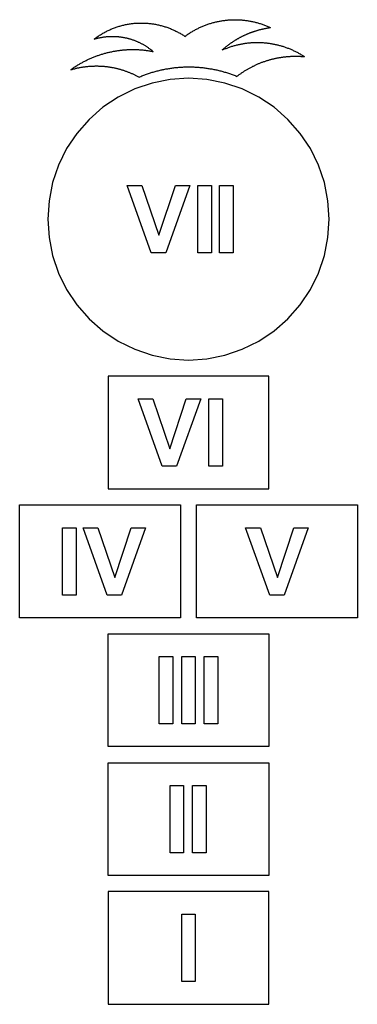
# Model space of a CAD drawing. Extents: x -1420 to 1420, y -2523 to 2523.
# Drawn here: x -1420 to -580, y 77 to 2523 of the extents above; entities that cross this region are included whole.
import ezdxf

# ---------------------------------------------------------------- set-up
doc = ezdxf.new("R2010")
doc.units = 0
doc.layers.get('0').update_dxf_attribs({"linetype": 'CONTINUOUS'})

msp = doc.modelspace()

# ---------------------------------------------------------------- linework, layer by layer
for p, q in [((-925.5, 2518.5), (-923.3, 2518.9)), ((-923.3, 2518.9), (-921.1, 2519.3)), ((-921.1, 2519.3), (-918.9, 2519.7)), ((-918.9, 2519.7), (-916.7, 2520.1)), ((-916.7, 2520.1), (-914.5, 2520.4)), ((-914.5, 2520.4), (-912.3, 2520.7)), ((-912.3, 2520.7), (-910, 2521)), ((-910, 2521), (-907.8, 2521.3)), ((-907.8, 2521.3), (-905.6, 2521.5)), ((-905.6, 2521.5), (-903.3, 2521.8)), ((-903.3, 2521.8), (-901.1, 2522)), ((-901.1, 2522), (-898.9, 2522.1)), ((-898.9, 2522.1), (-896.6, 2522.3)), ((-896.6, 2522.3), (-894.4, 2522.4)), ((-894.4, 2522.4), (-892.2, 2522.5)), ((-892.2, 2522.5), (-889.9, 2522.6)), ((-889.9, 2522.6), (-887.7, 2522.6)), ((-887.7, 2522.6), (-885.4, 2522.6)), ((-885.4, 2522.6), (-883.2, 2522.6)), ((-883.2, 2522.6), (-880.9, 2522.6)), ((-880.9, 2522.6), (-878.7, 2522.6)), ((-878.7, 2522.6), (-876.5, 2522.5)), ((-876.5, 2522.5), (-874.2, 2522.4)), ((-874.2, 2522.4), (-872, 2522.3)), ((-872, 2522.3), (-869.7, 2522.1)), ((-869.7, 2522.1), (-867.5, 2522)), ((-867.5, 2522), (-865.3, 2521.8)), ((-865.3, 2521.8), (-863, 2521.5)), ((-863, 2521.5), (-860.8, 2521.3)), ((-860.8, 2521.3), (-858.6, 2521)), ((-858.6, 2521), (-856.3, 2520.7)), ((-856.3, 2520.7), (-854.1, 2520.4)), ((-854.1, 2520.4), (-851.9, 2520.1)), ((-851.9, 2520.1), (-849.7, 2519.7)), ((-849.7, 2519.7), (-847.5, 2519.3)), ((-847.5, 2519.3), (-845.3, 2518.9)), ((-845.3, 2518.9), (-843.1, 2518.5)), ((-1204.2, 2493.7), (-1202, 2494.8)), ((-1202, 2494.8), (-1199.8, 2495.8)), ((-1199.8, 2495.8), (-1197.6, 2496.8)), ((-1197.6, 2496.8), (-1195.4, 2497.8)), ((-1195.4, 2497.8), (-1193.2, 2498.8)), ((-1193.2, 2498.8), (-1191, 2499.7)), ((-1191, 2499.7), (-1188.7, 2500.7)), ((-1188.7, 2500.7), (-1186.5, 2501.5)), ((-1186.5, 2501.5), (-1184.2, 2502.4)), ((-1184.2, 2502.4), (-1182, 2503.2)), ((-1182, 2503.2), (-1179.7, 2504)), ((-1179.7, 2504), (-1177.4, 2504.8)), ((-1177.4, 2504.8), (-1175.1, 2505.5)), ((-1175.1, 2505.5), (-1172.8, 2506.2)), ((-1172.8, 2506.2), (-1170.5, 2506.9)), ((-1170.5, 2506.9), (-1168.1, 2507.6)), ((-1168.1, 2507.6), (-1165.8, 2508.2)), ((-1165.8, 2508.2), (-1163.5, 2508.8)), ((-1163.5, 2508.8), (-1161.1, 2509.3)), ((-1161.1, 2509.3), (-1158.8, 2509.9)), ((-1158.8, 2509.9), (-1156.4, 2510.4)), ((-1156.4, 2510.4), (-1154, 2510.9)), ((-1154, 2510.9), (-1151.7, 2511.3)), ((-1151.7, 2511.3), (-1149.3, 2511.7)), ((-1149.3, 2511.7), (-1146.9, 2512.1)), ((-1146.9, 2512.1), (-1144.5, 2512.5)), ((-1144.5, 2512.5), (-1142.1, 2512.8)), ((-1142.1, 2512.8), (-1139.7, 2513.1)), ((-1139.7, 2513.1), (-1137.3, 2513.4)), ((-1137.3, 2513.4), (-1134.9, 2513.6)), ((-1134.9, 2513.6), (-1132.5, 2513.8)), ((-1132.5, 2513.8), (-1130.1, 2514)), ((-1130.1, 2514), (-1127.7, 2514.1)), ((-1127.7, 2514.1), (-1125.3, 2514.2)), ((-1125.3, 2514.2), (-1122.9, 2514.3)), ((-1122.9, 2514.3), (-1120.4, 2514.4)), ((-1120.4, 2514.4), (-1118, 2514.4)), ((-1118, 2514.4), (-1115.6, 2514.4)), ((-1115.6, 2514.4), (-1113.2, 2514.4)), ((-1113.2, 2514.4), (-1110.8, 2514.3)), ((-1110.8, 2514.3), (-1109.9, 2514.3)), ((-1109.9, 2514.3), (-1108.4, 2514.2)), ((-1108.4, 2514.2), (-1106, 2514.1)), ((-1106, 2514.1), (-1103.5, 2513.9)), ((-1103.5, 2513.9), (-1101.1, 2513.7)), ((-1101.1, 2513.7), (-1098.7, 2513.5)), ((-1098.7, 2513.5), (-1096.3, 2513.3)), ((-1096.3, 2513.3), (-1093.9, 2513)), ((-1093.9, 2513), (-1091.5, 2512.7)), ((-1091.5, 2512.7), (-1089.1, 2512.4)), ((-1089.1, 2512.4), (-1086.8, 2512)), ((-1086.8, 2512), (-1084.4, 2511.6)), ((-1084.4, 2511.6), (-1082, 2511.2)), ((-1082, 2511.2), (-1079.6, 2510.7)), ((-1079.6, 2510.7), (-1077.3, 2510.2)), ((-1077.3, 2510.2), (-1074.9, 2509.7)), ((-1074.9, 2509.7), (-1072.5, 2509.2)), ((-1072.5, 2509.2), (-1070.2, 2508.6)), ((-1070.2, 2508.6), (-1067.8, 2508)), ((-1067.8, 2508), (-1065.5, 2507.4)), ((-1065.5, 2507.4), (-1063.2, 2506.7)), ((-1063.2, 2506.7), (-1060.9, 2506)), ((-1060.9, 2506), (-1058.6, 2505.3)), ((-1058.6, 2505.3), (-1056.3, 2504.6)), ((-1056.3, 2504.6), (-1054, 2503.8)), ((-1054, 2503.8), (-1051.7, 2503)), ((-1051.7, 2503), (-1049.4, 2502.2)), ((-1049.4, 2502.2), (-1047.2, 2501.3)), ((-1047.2, 2501.3), (-1044.9, 2500.4)), ((-1044.9, 2500.4), (-1042.7, 2499.5)), ((-1042.7, 2499.5), (-1040.5, 2498.5)), ((-1040.5, 2498.5), (-1038.3, 2497.6)), ((-1038.3, 2497.6), (-1036.1, 2496.6)), ((-1036.1, 2496.6), (-1033.9, 2495.5)), ((-1033.9, 2495.5), (-1031.7, 2494.5)), ((-1031.7, 2494.5), (-1029.6, 2493.4)), ((-990.1, 2493.6), (-988.2, 2494.7)), ((-988.2, 2494.7), (-986.2, 2495.9)), ((-986.2, 2495.9), (-984.3, 2496.9)), ((-984.3, 2496.9), (-982.3, 2498)), ((-982.3, 2498), (-980.3, 2499.1)), ((-980.3, 2499.1), (-978.3, 2500.1)), ((-978.3, 2500.1), (-976.3, 2501.1)), ((-976.3, 2501.1), (-974.3, 2502.1)), ((-974.3, 2502.1), (-972.3, 2503)), ((-972.3, 2503), (-970.2, 2504)), ((-970.2, 2504), (-968.2, 2504.9)), ((-968.2, 2504.9), (-966.1, 2505.8)), ((-966.1, 2505.8), (-964.1, 2506.7)), ((-964.1, 2506.7), (-962, 2507.5)), ((-962, 2507.5), (-959.9, 2508.4)), ((-959.9, 2508.4), (-957.8, 2509.2)), ((-957.8, 2509.2), (-955.7, 2509.9)), ((-955.7, 2509.9), (-953.6, 2510.7)), ((-953.6, 2510.7), (-951.5, 2511.4)), ((-951.5, 2511.4), (-949.4, 2512.2)), ((-949.4, 2512.2), (-947.2, 2512.9)), ((-947.2, 2512.9), (-945.1, 2513.5)), ((-945.1, 2513.5), (-942.9, 2514.2)), ((-942.9, 2514.2), (-940.8, 2514.8)), ((-940.8, 2514.8), (-938.6, 2515.4)), ((-938.6, 2515.4), (-936.5, 2516)), ((-936.5, 2516), (-934.3, 2516.5)), ((-934.3, 2516.5), (-932.1, 2517.1)), ((-932.1, 2517.1), (-929.9, 2517.6)), ((-929.9, 2517.6), (-927.7, 2518)), ((-927.7, 2518), (-925.5, 2518.5)), ((-843.1, 2518.5), (-840.9, 2518)), ((-840.9, 2518), (-838.7, 2517.6)), ((-838.7, 2517.6), (-836.5, 2517.1)), ((-836.5, 2517.1), (-834.3, 2516.5)), ((-835.5, 2494.1), (-834.2, 2494.5)), ((-834.3, 2516.5), (-832.2, 2516)), ((-834.2, 2494.5), (-832.9, 2494.9)), ((-832.9, 2494.9), (-831.7, 2495.3)), ((-832.2, 2516), (-830, 2515.4)), ((-831.7, 2495.3), (-830.4, 2495.7)), ((-830.4, 2495.7), (-829.1, 2496.1)), ((-830, 2515.4), (-827.8, 2514.8)), ((-829.1, 2496.1), (-827.8, 2496.4)), ((-827.8, 2514.8), (-825.7, 2514.2)), ((-827.8, 2496.4), (-826.5, 2496.8)), ((-826.5, 2496.8), (-825.2, 2497.2)), ((-825.7, 2514.2), (-823.5, 2513.5)), ((-825.2, 2497.2), (-823.9, 2497.5)), ((-823.9, 2497.5), (-822.6, 2497.9)), ((-823.5, 2513.5), (-821.4, 2512.9)), ((-822.6, 2497.9), (-821.3, 2498.2)), ((-821.4, 2512.9), (-819.2, 2512.2)), ((-821.3, 2498.2), (-820, 2498.5)), ((-820, 2498.5), (-818.7, 2498.8)), ((-819.2, 2512.2), (-817.1, 2511.4)), ((-818.7, 2498.8), (-817.4, 2499.1)), ((-817.4, 2499.1), (-816.1, 2499.5)), ((-817.1, 2511.4), (-815, 2510.7)), ((-816.1, 2499.5), (-814.8, 2499.7)), ((-815, 2510.7), (-812.9, 2509.9)), ((-814.8, 2499.7), (-813.5, 2500)), ((-813.5, 2500), (-812.2, 2500.3)), ((-812.9, 2509.9), (-810.8, 2509.2)), ((-812.2, 2500.3), (-810.9, 2500.6)), ((-810.9, 2500.6), (-809.6, 2500.8)), ((-810.8, 2509.2), (-808.7, 2508.4)), ((-809.6, 2500.8), (-808.2, 2501.1)), ((-808.7, 2508.4), (-806.6, 2507.5)), ((-808.2, 2501.1), (-806.9, 2501.4)), ((-806.9, 2501.4), (-805.6, 2501.6)), ((-806.6, 2507.5), (-804.5, 2506.7)), ((-805.6, 2501.6), (-804.3, 2501.8)), ((-804.5, 2506.7), (-802.5, 2505.8)), ((-804.3, 2501.8), (-803, 2502)), ((-803, 2502), (-801.6, 2502.3)), ((-802.5, 2505.8), (-800.4, 2504.9)), ((-801.6, 2502.3), (-800.3, 2502.5)), ((-800.4, 2504.9), (-798.4, 2504)), ((-800.3, 2502.5), (-799, 2502.7)), ((-799, 2502.7), (-797.7, 2502.9)), ((-798.4, 2504), (-796.3, 2503)), ((-797.7, 2502.9), (-796.3, 2503)), ((-1234.8, 2474.5), (-1232.9, 2475.9)), ((-1234.8, 2474.5), (-1233.3, 2474.9)), ((-1233.3, 2474.9), (-1231.8, 2475.3)), ((-1232.9, 2475.9), (-1230.9, 2477.4)), ((-1231.8, 2475.3), (-1230.3, 2475.8)), ((-1230.9, 2477.4), (-1229, 2478.8)), ((-1230.3, 2475.8), (-1228.8, 2476.2)), ((-1229, 2478.8), (-1227, 2480.1)), ((-1228.8, 2476.2), (-1227.3, 2476.5)), ((-1227.3, 2476.5), (-1225.7, 2476.9)), ((-1227, 2480.1), (-1225, 2481.5)), ((-1225.7, 2476.9), (-1224.2, 2477.3)), ((-1225, 2481.5), (-1223, 2482.8)), ((-1224.2, 2477.3), (-1222.7, 2477.6)), ((-1223, 2482.8), (-1221, 2484.2)), ((-1222.7, 2477.6), (-1221.2, 2477.9)), ((-1221.2, 2477.9), (-1219.6, 2478.3)), ((-1221, 2484.2), (-1218.9, 2485.4)), ((-1219.6, 2478.3), (-1218.1, 2478.6)), ((-1218.9, 2485.4), (-1216.8, 2486.7)), ((-1218.1, 2478.6), (-1216.5, 2478.8)), ((-1216.8, 2486.7), (-1214.8, 2487.9)), ((-1216.5, 2478.8), (-1215, 2479.1)), ((-1215, 2479.1), (-1213.5, 2479.4)), ((-1214.8, 2487.9), (-1212.7, 2489.1)), ((-1213.5, 2479.4), (-1211.9, 2479.6)), ((-1212.7, 2489.1), (-1210.6, 2490.3)), ((-1211.9, 2479.6), (-1210.4, 2479.8)), ((-1210.6, 2490.3), (-1208.4, 2491.5)), ((-1210.4, 2479.8), (-1208.8, 2480)), ((-1208.8, 2480), (-1207.3, 2480.2)), ((-1208.4, 2491.5), (-1206.3, 2492.6)), ((-1207.3, 2480.2), (-1205.7, 2480.4)), ((-1206.3, 2492.6), (-1204.2, 2493.7)), ((-1205.7, 2480.4), (-1204.1, 2480.5)), ((-1204.1, 2480.5), (-1202.6, 2480.7)), ((-1202.6, 2480.7), (-1201, 2480.8)), ((-1201, 2480.8), (-1199.5, 2480.9)), ((-1199.5, 2480.9), (-1197.9, 2481)), ((-1197.9, 2481), (-1196.3, 2481.1)), ((-1196.3, 2481.1), (-1194.8, 2481.1)), ((-1194.8, 2481.1), (-1193.2, 2481.2)), ((-1193.2, 2481.2), (-1191.6, 2481.2)), ((-1191.6, 2481.2), (-1190.1, 2481.2)), ((-1190.1, 2481.2), (-1188.5, 2481.2)), ((-1188.5, 2481.2), (-1186.9, 2481.2)), ((-1186.9, 2481.2), (-1185.4, 2481.2)), ((-1185.4, 2481.2), (-1183.8, 2481.1)), ((-1183.8, 2481.1), (-1182.3, 2481.1)), ((-1182.3, 2481.1), (-1180.7, 2481)), ((-1180.7, 2481), (-1179.1, 2480.9)), ((-1179.1, 2480.9), (-1177.6, 2480.8)), ((-1177.6, 2480.8), (-1176, 2480.6)), ((-1176, 2480.6), (-1174.4, 2480.5)), ((-1174.4, 2480.5), (-1172.9, 2480.3)), ((-1172.9, 2480.3), (-1171.3, 2480.2)), ((-1171.3, 2480.2), (-1169.8, 2480)), ((-1169.8, 2480), (-1168.2, 2479.8)), ((-1168.2, 2479.8), (-1166.7, 2479.6)), ((-1166.7, 2479.6), (-1165.1, 2479.3)), ((-1165.1, 2479.3), (-1163.6, 2479.1)), ((-1163.6, 2479.1), (-1162, 2478.8)), ((-1162, 2478.8), (-1160.5, 2478.5)), ((-1160.5, 2478.5), (-1159, 2478.2)), ((-1159, 2478.2), (-1157.4, 2477.9)), ((-1157.4, 2477.9), (-1155.9, 2477.6)), ((-1155.9, 2477.6), (-1154.4, 2477.2)), ((-1154.4, 2477.2), (-1152.9, 2476.9)), ((-1152.9, 2476.9), (-1151.3, 2476.5)), ((-1151.3, 2476.5), (-1149.8, 2476.1)), ((-1149.8, 2476.1), (-1148.3, 2475.7)), ((-1148.3, 2475.7), (-1146.8, 2475.3)), ((-1146.8, 2475.3), (-1145.3, 2474.8)), ((-1145.3, 2474.8), (-1143.8, 2474.4)), ((-1143.8, 2474.4), (-1142.3, 2473.9)), ((-1142.3, 2473.9), (-1140.8, 2473.4)), ((-1140.8, 2473.4), (-1139.3, 2472.9)), ((-1139.3, 2472.9), (-1137.9, 2472.4)), ((-1137.9, 2472.4), (-1136.4, 2471.9)), ((-1136.4, 2471.9), (-1134.9, 2471.4)), ((-1134.9, 2471.4), (-1133.4, 2470.8)), ((-1133.4, 2470.8), (-1132, 2470.2)), ((-1132, 2470.2), (-1130.5, 2469.7)), ((-1029.6, 2493.4), (-1027.4, 2492.3)), ((-1027.4, 2492.3), (-1025.3, 2491.2)), ((-1025.3, 2491.2), (-1023.2, 2490)), ((-1023.2, 2490), (-1021.1, 2488.8)), ((-1021.1, 2488.8), (-1019, 2487.6)), ((-1019, 2487.6), (-1016.9, 2486.4)), ((-1016.9, 2486.4), (-1014.8, 2485.1)), ((-1014.8, 2485.1), (-1012.8, 2483.8)), ((-1012.8, 2483.8), (-1010.8, 2482.5)), ((-1010.8, 2482.5), (-1008.8, 2481.1)), ((-1008.8, 2481.1), (-1007, 2482.5)), ((-1007, 2482.5), (-1005.1, 2483.8)), ((-1005.1, 2483.8), (-1003.3, 2485.1)), ((-1003.3, 2485.1), (-1001.5, 2486.4)), ((-1001.5, 2486.4), (-999.6, 2487.6)), ((-999.6, 2487.6), (-997.7, 2488.9)), ((-997.7, 2488.9), (-995.9, 2490.1)), ((-995.9, 2490.1), (-994, 2491.3)), ((-994, 2491.3), (-992, 2492.5)), ((-992, 2492.5), (-990.1, 2493.6)), ((-887.4, 2469.4), (-886.3, 2470.1)), ((-886.3, 2470.1), (-885.1, 2470.8)), ((-885.1, 2470.8), (-884, 2471.5)), ((-884, 2471.5), (-882.9, 2472.2)), ((-882.9, 2472.2), (-881.7, 2472.9)), ((-881.7, 2472.9), (-880.6, 2473.6)), ((-880.6, 2473.6), (-879.4, 2474.3)), ((-879.4, 2474.3), (-878.3, 2475)), ((-878.3, 2475), (-877.1, 2475.7)), ((-877.1, 2475.7), (-875.9, 2476.3)), ((-875.9, 2476.3), (-874.8, 2477)), ((-874.8, 2477), (-873.6, 2477.6)), ((-873.6, 2477.6), (-872.4, 2478.3)), ((-872.4, 2478.3), (-871.2, 2478.9)), ((-871.2, 2478.9), (-870, 2479.5)), ((-870, 2479.5), (-868.8, 2480.1)), ((-868.8, 2480.1), (-867.7, 2480.7)), ((-867.7, 2480.7), (-866.5, 2481.4)), ((-866.5, 2481.4), (-865.3, 2482)), ((-865.3, 2482), (-864.1, 2482.5)), ((-864.1, 2482.5), (-862.8, 2483.1)), ((-862.8, 2483.1), (-861.6, 2483.7)), ((-861.6, 2483.7), (-860.4, 2484.3)), ((-860.4, 2484.3), (-859.2, 2484.8)), ((-859.2, 2484.8), (-858, 2485.4)), ((-858, 2485.4), (-856.8, 2485.9)), ((-856.8, 2485.9), (-855.5, 2486.5)), ((-855.5, 2486.5), (-854.3, 2487)), ((-854.3, 2487), (-853.1, 2487.5)), ((-853.1, 2487.5), (-851.8, 2488)), ((-851.8, 2488), (-850.6, 2488.6)), ((-850.6, 2488.6), (-849.3, 2489.1)), ((-849.3, 2489.1), (-848.1, 2489.6)), ((-848.1, 2489.6), (-846.9, 2490)), ((-846.9, 2490), (-845.6, 2490.5)), ((-845.6, 2490.5), (-844.3, 2491)), ((-844.3, 2491), (-843.1, 2491.5)), ((-843.1, 2491.5), (-841.8, 2491.9)), ((-841.8, 2491.9), (-840.6, 2492.4)), ((-840.6, 2492.4), (-839.3, 2492.8)), ((-839.3, 2492.8), (-838, 2493.2)), ((-838, 2493.2), (-836.8, 2493.7)), ((-836.8, 2493.7), (-835.5, 2494.1)), ((-1180.4, 2445.2), (-1178.3, 2445.5)), ((-1178.3, 2445.5), (-1176.1, 2445.8)), ((-1176.1, 2445.8), (-1174, 2446.1)), ((-1174, 2446.1), (-1171.9, 2446.4)), ((-1171.9, 2446.4), (-1169.7, 2446.7)), ((-1169.7, 2446.7), (-1167.6, 2446.9)), ((-1167.6, 2446.9), (-1165.4, 2447.2)), ((-1165.4, 2447.2), (-1163.3, 2447.4)), ((-1163.3, 2447.4), (-1161.1, 2447.6)), ((-1161.1, 2447.6), (-1159, 2447.8)), ((-1159, 2447.8), (-1156.8, 2447.9)), ((-1156.8, 2447.9), (-1154.6, 2448.1)), ((-1154.6, 2448.1), (-1152.5, 2448.2)), ((-1152.5, 2448.2), (-1150.3, 2448.3)), ((-1150.3, 2448.3), (-1148.2, 2448.4)), ((-1148.2, 2448.4), (-1146, 2448.5)), ((-1146, 2448.5), (-1143.9, 2448.5)), ((-1143.9, 2448.5), (-1141.7, 2448.5)), ((-1141.7, 2448.5), (-1139.5, 2448.6)), ((-1139.5, 2448.6), (-1137.4, 2448.6)), ((-1137.4, 2448.6), (-1135.2, 2448.5)), ((-1135.2, 2448.5), (-1133.1, 2448.5)), ((-1133.1, 2448.5), (-1130.9, 2448.4)), ((-1130.9, 2448.4), (-1128.7, 2448.4)), ((-1130.5, 2469.7), (-1129.1, 2469.1)), ((-1129.1, 2469.1), (-1127.7, 2468.4)), ((-1128.7, 2448.4), (-1126.6, 2448.3)), ((-1127.7, 2468.4), (-1126.2, 2467.8)), ((-1126.6, 2448.3), (-1124.4, 2448.2)), ((-1126.2, 2467.8), (-1124.8, 2467.2)), ((-1124.8, 2467.2), (-1123.4, 2466.5)), ((-1124.4, 2448.2), (-1122.3, 2448.1)), ((-1123.4, 2466.5), (-1122, 2465.8)), ((-1122.3, 2448.1), (-1120.1, 2447.9)), ((-1122, 2465.8), (-1120.6, 2465.2)), ((-1120.6, 2465.2), (-1119.2, 2464.5)), ((-1120.1, 2447.9), (-1117.9, 2447.7)), ((-1119.2, 2464.5), (-1117.8, 2463.7)), ((-1117.9, 2447.7), (-1115.8, 2447.6)), ((-1117.8, 2463.7), (-1116.4, 2463)), ((-1116.4, 2463), (-1115, 2462.3)), ((-1115.8, 2447.6), (-1113.6, 2447.4)), ((-1115, 2462.3), (-1113.6, 2461.5)), ((-1113.6, 2461.5), (-1112.3, 2460.7)), ((-1113.6, 2447.4), (-1111.5, 2447.2)), ((-1112.3, 2460.7), (-1110.9, 2460)), ((-1111.5, 2447.2), (-1109.3, 2446.9)), ((-1110.9, 2460), (-1109.6, 2459.2)), ((-1109.6, 2459.2), (-1108.2, 2458.4)), ((-1109.3, 2446.9), (-1107.2, 2446.7)), ((-1108.2, 2458.4), (-1106.9, 2457.5)), ((-1107.2, 2446.7), (-1105.1, 2446.4)), ((-1106.9, 2457.5), (-1105.6, 2456.7)), ((-1105.6, 2456.7), (-1104.3, 2455.9)), ((-1105.1, 2446.4), (-1102.9, 2446.1)), ((-1104.3, 2455.9), (-1102.9, 2455)), ((-1102.9, 2455), (-1101.6, 2454.1)), ((-1102.9, 2446.1), (-1100.8, 2445.8)), ((-1101.6, 2454.1), (-1100.4, 2453.2)), ((-1100.8, 2445.8), (-1098.6, 2445.5)), ((-1100.4, 2453.2), (-1099.1, 2452.3)), ((-1099.1, 2452.3), (-1097.8, 2451.4)), ((-1098.6, 2445.5), (-1096.5, 2445.2)), ((-1097.8, 2451.4), (-1096.6, 2450.5)), ((-1096.6, 2450.5), (-1095.3, 2449.5)), ((-1095.3, 2449.5), (-1094.1, 2448.6)), ((-1094.1, 2448.6), (-1092.8, 2447.6)), ((-1092.8, 2447.6), (-1091.6, 2446.6)), ((-1091.6, 2446.6), (-1090.4, 2445.7)), ((-1090.4, 2445.7), (-1089.2, 2444.7)), ((-916.1, 2447.4), (-915.1, 2448.3)), ((-916.1, 2447.4), (-914.1, 2448.2)), ((-915.1, 2448.3), (-914.1, 2449.2)), ((-914.1, 2449.2), (-913.1, 2450)), ((-914.1, 2448.2), (-912.2, 2449.1)), ((-913.1, 2450), (-912.1, 2450.9)), ((-912.2, 2449.1), (-910.2, 2449.9)), ((-912.1, 2450.9), (-911.1, 2451.8)), ((-911.1, 2451.8), (-910, 2452.7)), ((-910.2, 2449.9), (-908.2, 2450.7)), ((-910, 2452.7), (-909, 2453.5)), ((-909, 2453.5), (-908, 2454.4)), ((-908.2, 2450.7), (-906.2, 2451.5)), ((-908, 2454.4), (-906.9, 2455.2)), ((-906.9, 2455.2), (-905.9, 2456.1)), ((-906.2, 2451.5), (-904.2, 2452.3)), ((-905.9, 2456.1), (-904.8, 2456.9)), ((-904.8, 2456.9), (-903.8, 2457.7)), ((-904.2, 2452.3), (-902.2, 2453)), ((-903.8, 2457.7), (-902.7, 2458.5)), ((-902.7, 2458.5), (-901.7, 2459.4)), ((-902.2, 2453), (-900.2, 2453.7)), ((-901.7, 2459.4), (-900.6, 2460.2)), ((-900.6, 2460.2), (-899.5, 2461)), ((-900.2, 2453.7), (-898.2, 2454.5)), ((-899.5, 2461), (-898.4, 2461.8)), ((-898.4, 2461.8), (-897.4, 2462.6)), ((-898.2, 2454.5), (-896.2, 2455.1)), ((-897.4, 2462.6), (-896.3, 2463.3)), ((-896.3, 2463.3), (-895.2, 2464.1)), ((-896.2, 2455.1), (-894.1, 2455.8)), ((-895.2, 2464.1), (-894.1, 2464.9)), ((-894.1, 2464.9), (-893, 2465.7)), ((-894.1, 2455.8), (-892.1, 2456.5)), ((-893, 2465.7), (-891.9, 2466.4)), ((-892.1, 2456.5), (-890, 2457.1)), ((-891.9, 2466.4), (-890.8, 2467.2)), ((-890.8, 2467.2), (-889.6, 2467.9)), ((-890, 2457.1), (-888, 2457.7)), ((-889.6, 2467.9), (-888.5, 2468.7)), ((-888.5, 2468.7), (-887.4, 2469.4)), ((-888, 2457.7), (-885.9, 2458.3)), ((-885.9, 2458.3), (-883.9, 2458.8)), ((-883.9, 2458.8), (-881.8, 2459.4)), ((-881.8, 2459.4), (-879.7, 2459.9)), ((-879.7, 2459.9), (-877.6, 2460.4)), ((-877.6, 2460.4), (-875.5, 2460.9)), ((-875.5, 2460.9), (-873.5, 2461.3)), ((-873.5, 2461.3), (-871.4, 2461.8)), ((-871.4, 2461.8), (-869.3, 2462.2)), ((-869.3, 2462.2), (-867.2, 2462.6)), ((-867.2, 2462.6), (-865, 2463)), ((-865, 2463), (-862.9, 2463.3)), ((-862.9, 2463.3), (-860.8, 2463.7)), ((-860.8, 2463.7), (-858.7, 2464)), ((-858.7, 2464), (-856.6, 2464.3)), ((-856.6, 2464.3), (-854.5, 2464.5)), ((-854.5, 2464.5), (-852.3, 2464.8)), ((-852.3, 2464.8), (-850.2, 2465)), ((-850.2, 2465), (-848.1, 2465.2)), ((-848.1, 2465.2), (-845.9, 2465.4)), ((-845.9, 2465.4), (-843.8, 2465.6)), ((-843.8, 2465.6), (-841.7, 2465.7)), ((-841.7, 2465.7), (-839.5, 2465.8)), ((-839.5, 2465.8), (-837.4, 2465.9)), ((-837.4, 2465.9), (-835.3, 2466)), ((-835.3, 2466), (-833.1, 2466)), ((-833.1, 2466), (-831, 2466.1)), ((-831, 2466.1), (-828.8, 2466.1)), ((-828.8, 2466.1), (-826.7, 2466.1)), ((-826.7, 2466.1), (-824.6, 2466)), ((-824.6, 2466), (-822.4, 2466)), ((-822.4, 2466), (-820.3, 2465.9)), ((-820.3, 2465.9), (-818.1, 2465.8)), ((-818.1, 2465.8), (-816, 2465.7)), ((-816, 2465.7), (-813.9, 2465.6)), ((-813.9, 2465.6), (-811.7, 2465.4)), ((-811.7, 2465.4), (-809.6, 2465.2)), ((-809.6, 2465.2), (-807.5, 2465)), ((-807.5, 2465), (-805.3, 2464.8)), ((-805.3, 2464.8), (-803.2, 2464.5)), ((-803.2, 2464.5), (-801.1, 2464.3)), ((-801.1, 2464.3), (-799, 2464)), ((-799, 2464), (-796.8, 2463.7)), ((-796.8, 2463.7), (-794.7, 2463.4)), ((-794.7, 2463.4), (-792.6, 2463)), ((-792.6, 2463), (-790.5, 2462.6)), ((-790.5, 2462.6), (-788.4, 2462.2)), ((-788.4, 2462.2), (-786.3, 2461.8)), ((-786.3, 2461.8), (-784.2, 2461.4)), ((-784.2, 2461.4), (-782.1, 2460.9)), ((-782.1, 2460.9), (-780, 2460.4)), ((-780, 2460.4), (-778, 2459.9)), ((-778, 2459.9), (-775.9, 2459.4)), ((-775.9, 2459.4), (-773.8, 2458.9)), ((-773.8, 2458.9), (-771.7, 2458.3)), ((-771.7, 2458.3), (-769.7, 2457.7)), ((-769.7, 2457.7), (-767.6, 2457.1)), ((-767.6, 2457.1), (-765.6, 2456.5)), ((-765.6, 2456.5), (-763.5, 2455.9)), ((-763.5, 2455.9), (-761.5, 2455.2)), ((-761.5, 2455.2), (-759.5, 2454.5)), ((-759.5, 2454.5), (-757.5, 2453.8)), ((-757.5, 2453.8), (-755.4, 2453.1)), ((-755.4, 2453.1), (-753.4, 2452.3)), ((-753.4, 2452.3), (-751.4, 2451.6)), ((-751.4, 2451.6), (-749.4, 2450.8)), ((-749.4, 2450.8), (-747.5, 2450)), ((-747.5, 2450), (-745.5, 2449.1)), ((-745.5, 2449.1), (-743.5, 2448.3)), ((-743.5, 2448.3), (-741.6, 2447.4)), ((-741.6, 2447.4), (-739.6, 2446.5)), ((-739.6, 2446.5), (-737.7, 2445.6)), ((-737.7, 2445.6), (-735.7, 2444.7)), ((-1256.2, 2420.7), (-1254.2, 2421.6)), ((-1254.2, 2421.6), (-1252.3, 2422.6)), ((-1252.3, 2422.6), (-1250.3, 2423.5)), ((-1250.3, 2423.5), (-1248.4, 2424.4)), ((-1248.4, 2424.4), (-1246.4, 2425.3)), ((-1246.4, 2425.3), (-1244.4, 2426.2)), ((-1244.4, 2426.2), (-1242.5, 2427.1)), ((-1242.5, 2427.1), (-1240.5, 2427.9)), ((-1240.5, 2427.9), (-1238.5, 2428.8)), ((-1238.5, 2428.8), (-1236.5, 2429.6)), ((-1236.5, 2429.6), (-1234.5, 2430.4)), ((-1234.5, 2430.4), (-1232.5, 2431.2)), ((-1232.5, 2431.2), (-1230.4, 2431.9)), ((-1230.4, 2431.9), (-1228.4, 2432.7)), ((-1228.4, 2432.7), (-1226.4, 2433.4)), ((-1226.4, 2433.4), (-1224.3, 2434.1)), ((-1224.3, 2434.1), (-1222.3, 2434.8)), ((-1222.3, 2434.8), (-1220.3, 2435.5)), ((-1220.3, 2435.5), (-1218.2, 2436.2)), ((-1218.2, 2436.2), (-1216.1, 2436.8)), ((-1216.1, 2436.8), (-1214.1, 2437.4)), ((-1214.1, 2437.4), (-1212, 2438.1)), ((-1212, 2438.1), (-1209.9, 2438.7)), ((-1209.9, 2438.7), (-1207.8, 2439.2)), ((-1207.8, 2439.2), (-1205.8, 2439.8)), ((-1205.8, 2439.8), (-1203.7, 2440.3)), ((-1203.7, 2440.3), (-1201.6, 2440.9)), ((-1201.6, 2440.9), (-1199.5, 2441.4)), ((-1199.5, 2441.4), (-1197.4, 2441.9)), ((-1197.4, 2441.9), (-1195.3, 2442.3)), ((-1195.3, 2442.3), (-1193.1, 2442.8)), ((-1193.1, 2442.8), (-1191, 2443.2)), ((-1191, 2443.2), (-1188.9, 2443.7)), ((-1188.9, 2443.7), (-1186.8, 2444.1)), ((-1186.8, 2444.1), (-1184.7, 2444.5)), ((-1184.7, 2444.5), (-1182.5, 2444.8)), ((-1182.5, 2444.8), (-1180.4, 2445.2)), ((-1096.5, 2445.2), (-1094.4, 2444.8)), ((-1094.4, 2444.8), (-1092.2, 2444.4)), ((-1092.2, 2444.4), (-1090.1, 2444)), ((-1090.1, 2444), (-1088, 2443.6)), ((-1089.2, 2444.7), (-1088, 2443.6)), ((-807.1, 2420.4), (-805.4, 2420.9)), ((-805.4, 2420.9), (-803.7, 2421.4)), ((-803.7, 2421.4), (-802, 2422)), ((-802, 2422), (-800.2, 2422.5)), ((-800.2, 2422.5), (-798.5, 2423)), ((-798.5, 2423), (-796.8, 2423.4)), ((-796.8, 2423.4), (-795.1, 2423.9)), ((-795.1, 2423.9), (-793.3, 2424.4)), ((-793.3, 2424.4), (-791.6, 2424.8)), ((-791.6, 2424.8), (-789.9, 2425.2)), ((-789.9, 2425.2), (-788.1, 2425.7)), ((-788.1, 2425.7), (-786.4, 2426.1)), ((-786.4, 2426.1), (-784.6, 2426.5)), ((-784.6, 2426.5), (-782.9, 2426.8)), ((-782.9, 2426.8), (-781.1, 2427.2)), ((-781.1, 2427.2), (-779.4, 2427.6)), ((-779.4, 2427.6), (-777.6, 2427.9)), ((-777.6, 2427.9), (-775.8, 2428.2)), ((-775.8, 2428.2), (-774.1, 2428.5)), ((-774.1, 2428.5), (-772.3, 2428.8)), ((-772.3, 2428.8), (-770.5, 2429.1)), ((-770.5, 2429.1), (-768.8, 2429.4)), ((-768.8, 2429.4), (-767, 2429.6)), ((-767, 2429.6), (-765.2, 2429.9)), ((-765.2, 2429.9), (-763.4, 2430.1)), ((-763.4, 2430.1), (-761.7, 2430.3)), ((-761.7, 2430.3), (-759.9, 2430.5)), ((-759.9, 2430.5), (-758.1, 2430.7)), ((-758.1, 2430.7), (-756.3, 2430.9)), ((-756.3, 2430.9), (-754.5, 2431.1)), ((-754.5, 2431.1), (-752.7, 2431.2)), ((-752.7, 2431.2), (-750.9, 2431.4)), ((-750.9, 2431.4), (-749.2, 2431.5)), ((-749.2, 2431.5), (-747.4, 2431.6)), ((-747.4, 2431.6), (-745.6, 2431.7)), ((-745.6, 2431.7), (-743.8, 2431.8)), ((-743.8, 2431.8), (-742, 2431.8)), ((-742, 2431.8), (-740.2, 2431.9)), ((-740.2, 2431.9), (-738.4, 2431.9)), ((-738.4, 2431.9), (-736.6, 2432)), ((-736.6, 2432), (-734.8, 2432)), ((-735.7, 2444.7), (-733.8, 2443.8)), ((-734.8, 2432), (-733, 2432)), ((-733.8, 2443.8), (-731.9, 2442.8)), ((-733, 2432), (-731.3, 2432)), ((-731.9, 2442.8), (-730, 2441.8)), ((-731.3, 2432), (-729.5, 2432)), ((-730, 2441.8), (-728.1, 2440.8)), ((-729.5, 2432), (-727.7, 2431.9)), ((-728.1, 2440.8), (-726.2, 2439.8)), ((-727.7, 2431.9), (-725.9, 2431.9)), ((-726.2, 2439.8), (-724.4, 2438.8)), ((-725.9, 2431.9), (-724.1, 2431.8)), ((-724.4, 2438.8), (-722.5, 2437.7)), ((-724.1, 2431.8), (-722.3, 2431.7)), ((-722.5, 2437.7), (-720.7, 2436.6)), ((-722.3, 2431.7), (-720.5, 2431.6)), ((-720.7, 2436.6), (-718.8, 2435.5)), ((-720.5, 2431.6), (-718.7, 2431.5)), ((-718.8, 2435.5), (-717, 2434.4)), ((-718.7, 2431.5), (-716.9, 2431.4)), ((-717, 2434.4), (-715.2, 2433.3)), ((-716.9, 2431.4), (-715.1, 2431.3)), ((-715.2, 2433.3), (-713.4, 2432.1)), ((-715.1, 2431.3), (-713.4, 2431.1)), ((-713.4, 2432.1), (-711.6, 2431)), ((-713.4, 2431.1), (-711.6, 2431)), ((-1293, 2398.2), (-1291.3, 2399.5)), ((-1293, 2398.2), (-1291.3, 2398.7)), ((-1291.3, 2399.5), (-1289.5, 2400.7)), ((-1291.3, 2398.7), (-1289.7, 2399.2)), ((-1289.7, 2399.2), (-1288, 2399.7)), ((-1289.5, 2400.7), (-1287.7, 2402)), ((-1288, 2399.7), (-1286.3, 2400.2)), ((-1287.7, 2402), (-1286, 2403.2)), ((-1286.3, 2400.2), (-1284.6, 2400.6)), ((-1286, 2403.2), (-1284.2, 2404.4)), ((-1284.6, 2400.6), (-1282.9, 2401)), ((-1284.2, 2404.4), (-1282.4, 2405.6)), ((-1282.9, 2401), (-1281.2, 2401.5)), ((-1282.4, 2405.6), (-1280.6, 2406.8)), ((-1281.2, 2401.5), (-1279.5, 2401.9)), ((-1280.6, 2406.8), (-1278.7, 2407.9)), ((-1279.5, 2401.9), (-1277.7, 2402.3)), ((-1278.7, 2407.9), (-1276.9, 2409.1)), ((-1277.7, 2402.3), (-1276, 2402.7)), ((-1276.9, 2409.1), (-1275.1, 2410.2)), ((-1276, 2402.7), (-1274.3, 2403)), ((-1275.1, 2410.2), (-1273.2, 2411.3)), ((-1274.3, 2403), (-1272.6, 2403.4)), ((-1273.2, 2411.3), (-1271.4, 2412.4)), ((-1272.6, 2403.4), (-1270.9, 2403.7)), ((-1271.4, 2412.4), (-1269.5, 2413.5)), ((-1270.9, 2403.7), (-1269.1, 2404)), ((-1269.5, 2413.5), (-1267.6, 2414.6)), ((-1269.1, 2404), (-1267.4, 2404.4)), ((-1267.6, 2414.6), (-1265.7, 2415.6)), ((-1267.4, 2404.4), (-1265.7, 2404.7)), ((-1265.7, 2415.6), (-1263.8, 2416.7)), ((-1265.7, 2404.7), (-1263.9, 2404.9)), ((-1263.9, 2404.9), (-1262.2, 2405.2)), ((-1263.8, 2416.7), (-1261.9, 2417.7)), ((-1262.2, 2405.2), (-1260.5, 2405.5)), ((-1261.9, 2417.7), (-1260, 2418.7)), ((-1260.5, 2405.5), (-1258.7, 2405.7)), ((-1260, 2418.7), (-1258.1, 2419.7)), ((-1258.7, 2405.7), (-1257, 2405.9)), ((-1258.1, 2419.7), (-1256.2, 2420.7)), ((-1257, 2405.9), (-1255.2, 2406.2)), ((-1255.2, 2406.2), (-1253.5, 2406.4)), ((-1253.5, 2406.4), (-1251.7, 2406.6)), ((-1251.7, 2406.6), (-1250, 2406.7)), ((-1250, 2406.7), (-1248.2, 2406.9)), ((-1248.2, 2406.9), (-1246.5, 2407)), ((-1246.5, 2407), (-1244.7, 2407.2)), ((-1244.7, 2407.2), (-1243, 2407.3)), ((-1243, 2407.3), (-1241.2, 2407.4)), ((-1241.2, 2407.4), (-1239.5, 2407.5)), ((-1239.5, 2407.5), (-1237.7, 2407.5)), ((-1237.7, 2407.5), (-1236, 2407.6)), ((-1236, 2407.6), (-1234.2, 2407.6)), ((-1234.2, 2407.6), (-1232.5, 2407.7)), ((-1232.5, 2407.7), (-1230.7, 2407.7)), ((-1230.7, 2407.7), (-1228.9, 2407.7)), ((-1228.9, 2407.7), (-1227.2, 2407.7)), ((-1227.2, 2407.7), (-1225.4, 2407.7)), ((-1225.4, 2407.7), (-1223.7, 2407.6)), ((-1223.7, 2407.6), (-1221.9, 2407.6)), ((-1221.9, 2407.6), (-1220.2, 2407.5)), ((-1220.2, 2407.5), (-1218.4, 2407.4)), ((-1218.4, 2407.4), (-1216.6, 2407.3)), ((-1216.6, 2407.3), (-1214.9, 2407.2)), ((-1214.9, 2407.2), (-1213.1, 2407.1)), ((-1213.1, 2407.1), (-1211.4, 2407)), ((-1211.4, 2407), (-1209.6, 2406.8)), ((-1209.6, 2406.8), (-1207.9, 2406.6)), ((-1207.9, 2406.6), (-1206.1, 2406.5)), ((-1206.1, 2406.5), (-1204.4, 2406.3)), ((-1204.4, 2406.3), (-1202.6, 2406.1)), ((-1202.6, 2406.1), (-1200.9, 2405.8)), ((-1200.9, 2405.8), (-1199.2, 2405.6)), ((-1199.2, 2405.6), (-1197.4, 2405.3)), ((-1197.4, 2405.3), (-1195.7, 2405.1)), ((-1195.7, 2405.1), (-1193.9, 2404.8)), ((-1193.9, 2404.8), (-1192.2, 2404.5)), ((-1192.2, 2404.5), (-1190.5, 2404.2)), ((-1190.5, 2404.2), (-1188.8, 2403.9)), ((-1188.8, 2403.9), (-1187, 2403.5)), ((-1187, 2403.5), (-1185.3, 2403.2)), ((-1185.3, 2403.2), (-1183.6, 2402.8)), ((-1183.6, 2402.8), (-1181.9, 2402.5)), ((-1181.9, 2402.5), (-1180.2, 2402.1)), ((-1180.2, 2402.1), (-1178.4, 2401.7)), ((-1178.4, 2401.7), (-1176.7, 2401.3)), ((-1176.7, 2401.3), (-1175, 2400.8)), ((-1175, 2400.8), (-1173.3, 2400.4)), ((-1173.3, 2400.4), (-1171.6, 2399.9)), ((-1171.6, 2399.9), (-1169.9, 2399.4)), ((-1169.9, 2399.4), (-1168.3, 2399)), ((-1168.3, 2399), (-1166.6, 2398.5)), ((-1166.6, 2398.5), (-1164.9, 2397.9)), ((-1164.9, 2397.9), (-1163.2, 2397.4)), ((-1163.2, 2397.4), (-1161.5, 2396.9)), ((-1161.5, 2396.9), (-1159.9, 2396.3)), ((-1075.6, 2395.9), (-1073.2, 2396.5)), ((-1073.2, 2396.5), (-1070.8, 2397.1)), ((-1070.8, 2397.1), (-1068.4, 2397.7)), ((-1068.4, 2397.7), (-1065.9, 2398.2)), ((-1065.9, 2398.2), (-1063.5, 2398.7)), ((-1063.5, 2398.7), (-1061, 2399.2)), ((-1061, 2399.2), (-1058.6, 2399.7)), ((-1058.6, 2399.7), (-1056.1, 2400.2)), ((-1056.1, 2400.2), (-1053.6, 2400.6)), ((-1053.6, 2400.6), (-1051.2, 2401)), ((-1051.2, 2401), (-1048.7, 2401.5)), ((-1048.7, 2401.5), (-1046.3, 2401.8)), ((-1046.3, 2401.8), (-1043.8, 2402.2)), ((-1043.8, 2402.2), (-1041.3, 2402.6)), ((-1041.3, 2402.6), (-1038.8, 2402.9)), ((-1038.8, 2402.9), (-1036.3, 2403.2)), ((-1036.3, 2403.2), (-1033.9, 2403.5)), ((-1033.9, 2403.5), (-1031.4, 2403.7)), ((-1031.4, 2403.7), (-1028.9, 2404)), ((-1028.9, 2404), (-1026.4, 2404.2)), ((-1026.4, 2404.2), (-1023.9, 2404.4)), ((-1023.9, 2404.4), (-1021.4, 2404.6)), ((-1021.4, 2404.6), (-1018.9, 2404.8)), ((-1018.9, 2404.8), (-1016.4, 2404.9)), ((-1016.4, 2404.9), (-1013.9, 2405.1)), ((-1013.9, 2405.1), (-1011.4, 2405.2)), ((-1011.4, 2405.2), (-1008.9, 2405.3)), ((-1008.9, 2405.3), (-1006.4, 2405.3)), ((-1006.4, 2405.3), (-1003.9, 2405.4)), ((-1003.9, 2405.4), (-1001.4, 2405.4)), ((-1001.4, 2405.4), (-1000.1, 2405.4)), ((-1000.1, 2405.4), (-998.9, 2405.4)), ((-998.9, 2405.4), (-996.4, 2405.4)), ((-996.4, 2405.4), (-993.9, 2405.4)), ((-993.9, 2405.4), (-991.4, 2405.3)), ((-991.4, 2405.3), (-988.9, 2405.3)), ((-988.9, 2405.3), (-986.4, 2405.2)), ((-986.4, 2405.2), (-984, 2405.1)), ((-984, 2405.1), (-981.5, 2404.9)), ((-981.5, 2404.9), (-979, 2404.8)), ((-979, 2404.8), (-976.5, 2404.6)), ((-976.5, 2404.6), (-974, 2404.4)), ((-974, 2404.4), (-971.5, 2404.2)), ((-971.5, 2404.2), (-969, 2404)), ((-969, 2404), (-966.5, 2403.7)), ((-966.5, 2403.7), (-964, 2403.5)), ((-964, 2403.5), (-961.5, 2403.2)), ((-961.5, 2403.2), (-959.1, 2402.9)), ((-959.1, 2402.9), (-956.6, 2402.6)), ((-956.6, 2402.6), (-954.1, 2402.2)), ((-954.1, 2402.2), (-951.6, 2401.8)), ((-951.6, 2401.8), (-949.2, 2401.5)), ((-949.2, 2401.5), (-946.7, 2401)), ((-946.7, 2401), (-944.2, 2400.6)), ((-944.2, 2400.6), (-941.8, 2400.2)), ((-941.8, 2400.2), (-939.3, 2399.7)), ((-939.3, 2399.7), (-936.9, 2399.2)), ((-936.9, 2399.2), (-934.4, 2398.7)), ((-934.4, 2398.7), (-932, 2398.2)), ((-932, 2398.2), (-929.5, 2397.7)), ((-929.5, 2397.7), (-927.1, 2397.1)), ((-927.1, 2397.1), (-924.7, 2396.5)), ((-924.7, 2396.5), (-922.2, 2395.9)), ((-859, 2396.2), (-857.4, 2397.2)), ((-857.4, 2397.2), (-855.9, 2398.1)), ((-855.9, 2398.1), (-854.4, 2399)), ((-854.4, 2399), (-852.8, 2399.9)), ((-852.8, 2399.9), (-851.3, 2400.8)), ((-851.3, 2400.8), (-849.7, 2401.7)), ((-849.7, 2401.7), (-848.1, 2402.6)), ((-848.1, 2402.6), (-846.6, 2403.4)), ((-846.6, 2403.4), (-845, 2404.3)), ((-845, 2404.3), (-843.4, 2405.1)), ((-843.4, 2405.1), (-841.8, 2405.9)), ((-841.8, 2405.9), (-840.2, 2406.8)), ((-840.2, 2406.8), (-838.6, 2407.5)), ((-838.6, 2407.5), (-837, 2408.3)), ((-837, 2408.3), (-835.4, 2409.1)), ((-835.4, 2409.1), (-833.8, 2409.9)), ((-833.8, 2409.9), (-832.1, 2410.6)), ((-832.1, 2410.6), (-830.5, 2411.4)), ((-830.5, 2411.4), (-828.9, 2412.1)), ((-828.9, 2412.1), (-827.2, 2412.8)), ((-827.2, 2412.8), (-825.6, 2413.5)), ((-825.6, 2413.5), (-823.9, 2414.2)), ((-823.9, 2414.2), (-822.2, 2414.9)), ((-822.2, 2414.9), (-820.6, 2415.5)), ((-820.6, 2415.5), (-818.9, 2416.2)), ((-818.9, 2416.2), (-817.2, 2416.8)), ((-817.2, 2416.8), (-815.6, 2417.4)), ((-815.6, 2417.4), (-813.9, 2418)), ((-813.9, 2418), (-812.2, 2418.6)), ((-812.2, 2418.6), (-810.5, 2419.2)), ((-810.5, 2419.2), (-808.8, 2419.8)), ((-808.8, 2419.8), (-807.1, 2420.4)), ((-1159.9, 2396.3), (-1158.2, 2395.8)), ((-1158.2, 2395.8), (-1156.5, 2395.2)), ((-1156.5, 2395.2), (-1154.9, 2394.6)), ((-1154.9, 2394.6), (-1153.2, 2394)), ((-1153.2, 2394), (-1151.6, 2393.4)), ((-1151.6, 2393.4), (-1150, 2392.7)), ((-1150, 2392.7), (-1148.3, 2392.1)), ((-1148.3, 2392.1), (-1146.7, 2391.4)), ((-1146.7, 2391.4), (-1145.1, 2390.7)), ((-1145.1, 2390.7), (-1143.5, 2390.1)), ((-1143.5, 2390.1), (-1141.8, 2389.4)), ((-1141.8, 2389.4), (-1140.2, 2388.7)), ((-1140.2, 2388.7), (-1138.6, 2387.9)), ((-1138.6, 2387.9), (-1137, 2387.2)), ((-1137, 2387.2), (-1135.4, 2386.4)), ((-1135.4, 2386.4), (-1133.9, 2385.7)), ((-1133.9, 2385.7), (-1132.3, 2384.9)), ((-1132.3, 2384.9), (-1130.7, 2384.1)), ((-1130.7, 2384.1), (-1129.2, 2383.3)), ((-1129.2, 2383.3), (-1127.6, 2382.5)), ((-1127.6, 2382.5), (-1126, 2381.7)), ((-1126, 2381.7), (-1124.5, 2380.8)), ((-1124.5, 2380.8), (-1123, 2380)), ((-1123, 2380), (-1120.7, 2381)), ((-1120.7, 2381), (-1118.4, 2381.9)), ((-1118.4, 2381.9), (-1116, 2382.8)), ((-1116, 2382.8), (-1113.7, 2383.8)), ((-1113.7, 2383.8), (-1111.4, 2384.7)), ((-1111.4, 2384.7), (-1109, 2385.6)), ((-1109, 2385.6), (-1106.7, 2386.4)), ((-1106.7, 2386.4), (-1104.3, 2387.3)), ((-1104.3, 2387.3), (-1102, 2388.1)), ((-1102, 2388.1), (-1099.6, 2388.9)), ((-1099.6, 2388.9), (-1097.2, 2389.7)), ((-1097.2, 2389.7), (-1094.9, 2390.5)), ((-1094.9, 2390.5), (-1092.5, 2391.2)), ((-1092.5, 2391.2), (-1090.1, 2391.9)), ((-1045.7, 2374.4), (-1090.6, 2365.4)), ((-1090.1, 2391.9), (-1087.7, 2392.7)), ((-1087.7, 2392.7), (-1085.3, 2393.3)), ((-1085.3, 2393.3), (-1082.9, 2394)), ((-1082.9, 2394), (-1080.5, 2394.7)), ((-1080.5, 2394.7), (-1078.1, 2395.3)), ((-1078.1, 2395.3), (-1075.6, 2395.9)), ((-1000, 2377.4), (-1045.7, 2374.4)), ((-954.3, 2374.4), (-1000, 2377.4)), ((-909.4, 2365.4), (-954.3, 2374.4)), ((-922.2, 2395.9), (-919.8, 2395.3)), ((-919.8, 2395.3), (-917.4, 2394.7)), ((-917.4, 2394.7), (-915, 2394)), ((-915, 2394), (-912.6, 2393.3)), ((-912.6, 2393.3), (-910.2, 2392.7)), ((-910.2, 2392.7), (-907.8, 2391.9)), ((-907.8, 2391.9), (-905.4, 2391.2)), ((-905.4, 2391.2), (-903, 2390.5)), ((-903, 2390.5), (-900.6, 2389.7)), ((-900.6, 2389.7), (-898.3, 2388.9)), ((-898.3, 2388.9), (-895.9, 2388.1)), ((-895.9, 2388.1), (-893.5, 2387.3)), ((-893.5, 2387.3), (-891.2, 2386.4)), ((-891.2, 2386.4), (-888.8, 2385.6)), ((-888.8, 2385.6), (-886.5, 2384.7)), ((-886.5, 2384.7), (-884.2, 2383.8)), ((-884.2, 2383.8), (-881.9, 2382.8)), ((-881.9, 2382.8), (-879.5, 2381.9)), ((-879.5, 2381.9), (-878.1, 2383)), ((-878.1, 2383), (-876.7, 2384.1)), ((-876.7, 2384.1), (-875.3, 2385.2)), ((-875.3, 2385.2), (-873.8, 2386.2)), ((-873.8, 2386.2), (-872.4, 2387.3)), ((-872.4, 2387.3), (-870.9, 2388.3)), ((-870.9, 2388.3), (-869.4, 2389.4)), ((-869.4, 2389.4), (-868, 2390.4)), ((-868, 2390.4), (-866.5, 2391.4)), ((-866.5, 2391.4), (-865, 2392.4)), ((-865, 2392.4), (-863.5, 2393.4)), ((-863.5, 2393.4), (-862, 2394.3)), ((-862, 2394.3), (-860.5, 2395.3)), ((-860.5, 2395.3), (-859, 2396.2)), ((-1133.9, 2350.7), (-1175, 2330.5)), ((-1090.6, 2365.4), (-1133.9, 2350.7)), ((-866.1, 2350.7), (-909.4, 2365.4)), ((-825, 2330.5), (-866.1, 2350.7)), ((-1175, 2330.5), (-1213.1, 2305)), ((-786.9, 2305), (-825, 2330.5)), ((-1213.1, 2305), (-1247.5, 2274.9)), ((-752.5, 2274.9), (-786.9, 2305)), ((-1247.5, 2274.9), (-1277.7, 2240.4)), ((-722.3, 2240.4), (-752.5, 2274.9)), ((-1277.7, 2240.4), (-1303.1, 2202.4)), ((-696.9, 2202.4), (-722.3, 2240.4)), ((-1303.1, 2202.4), (-1323.4, 2161.3)), ((-676.6, 2161.3), (-696.9, 2202.4)), ((-1323.4, 2161.3), (-1338.1, 2118)), ((-661.9, 2118), (-676.6, 2161.3)), ((-1338.1, 2118), (-1347, 2073.1)), ((-1092.6, 1943.8), (-1152.4, 2110.9)), ((-1152.4, 2110.9), (-1115.8, 2110.9)), ((-1115.8, 2110.9), (-1073.5, 1987.2)), ((-1073.5, 1987.2), (-1032.5, 2110.9)), ((-996.7, 2110.9), (-1056.6, 1943.8)), ((-1032.5, 2110.9), (-996.7, 2110.9)), ((-976.5, 1943.8), (-976.5, 2110.9)), ((-976.5, 2110.9), (-942.8, 2110.9)), ((-942.8, 2110.9), (-942.8, 1943.8)), ((-922.6, 2110.9), (-888.8, 2110.9)), ((-922.6, 1943.8), (-922.6, 2110.9)), ((-888.8, 2110.9), (-888.8, 1943.8)), ((-653, 2073.1), (-661.9, 2118)), ((-1347, 2073.1), (-1350, 2027.4)), ((-650, 2027.4), (-653, 2073.1)), ((-1350, 2027.4), (-1347, 1981.7)), ((-653, 1981.7), (-650, 2027.4)), ((-1347, 1981.7), (-1338.1, 1936.8)), ((-661.9, 1936.8), (-653, 1981.7)), ((-1338.1, 1936.8), (-1323.4, 1893.4)), ((-1056.6, 1943.8), (-1092.6, 1943.8)), ((-942.8, 1943.8), (-976.5, 1943.8)), ((-888.8, 1943.8), (-922.6, 1943.8)), ((-676.6, 1893.4), (-661.9, 1936.8)), ((-1323.4, 1893.4), (-1303.1, 1852.4)), ((-696.9, 1852.4), (-676.6, 1893.4)), ((-1303.1, 1852.4), (-1277.7, 1814.3)), ((-722.3, 1814.3), (-696.9, 1852.4)), ((-1277.7, 1814.3), (-1247.5, 1779.9)), ((-752.5, 1779.9), (-722.3, 1814.3)), ((-1247.5, 1779.9), (-1213.1, 1749.7)), ((-786.9, 1749.7), (-752.5, 1779.9)), ((-1213.1, 1749.7), (-1175, 1724.3)), ((-825, 1724.3), (-786.9, 1749.7)), ((-1175, 1724.3), (-1133.9, 1704)), ((-866.1, 1704), (-825, 1724.3)), ((-1133.9, 1704), (-1090.6, 1689.3)), ((-1090.6, 1689.3), (-1045.7, 1680.4)), ((-954.3, 1680.4), (-909.4, 1689.3)), ((-909.4, 1689.3), (-866.1, 1704)), ((-1045.7, 1680.4), (-1000, 1677.4)), ((-1000, 1677.4), (-954.3, 1680.4)), ((-800, 1637.4), (-1200, 1637.4)), ((-1200, 1637.4), (-1200, 1357.4)), ((-800, 1357.4), (-800, 1637.4)), ((-1125.4, 1580.8), (-1088.8, 1580.8)), ((-1065.6, 1413.7), (-1125.4, 1580.8)), ((-1088.8, 1580.8), (-1046.5, 1457.1)), ((-1046.5, 1457.1), (-1005.5, 1580.8)), ((-969.7, 1580.8), (-1029.6, 1413.7)), ((-1005.5, 1580.8), (-969.7, 1580.8)), ((-949.5, 1580.8), (-915.8, 1580.8)), ((-949.5, 1413.7), (-949.5, 1580.8)), ((-915.8, 1580.8), (-915.8, 1413.7)), ((-1029.6, 1413.7), (-1065.6, 1413.7)), ((-915.8, 1413.7), (-949.5, 1413.7)), ((-1200, 1357.4), (-800, 1357.4)), ((-1420, 1317.4), (-1020, 1317.4)), ((-1420, 1037.4), (-1420, 1317.4)), ((-1020, 1317.4), (-1020, 1037.4)), ((-980, 1317.4), (-580, 1317.4)), ((-980, 1037.4), (-980, 1317.4)), ((-580, 1317.4), (-580, 1037.4)), ((-1313.4, 1093.8), (-1313.4, 1260.9)), ((-1313.4, 1260.9), (-1279.7, 1260.9)), ((-1279.7, 1260.9), (-1279.7, 1093.8)), ((-1262.3, 1260.9), (-1225.7, 1260.9)), ((-1202.6, 1093.8), (-1262.3, 1260.9)), ((-1225.7, 1260.9), (-1183.4, 1137.2)), ((-1183.4, 1137.2), (-1142.5, 1260.9)), ((-1106.7, 1260.9), (-1166.5, 1093.8)), ((-1142.5, 1260.9), (-1106.7, 1260.9)), ((-857.8, 1260.9), (-821.2, 1260.9)), ((-798, 1093.8), (-857.8, 1260.9)), ((-821.2, 1260.9), (-778.9, 1137.2)), ((-778.9, 1137.2), (-737.9, 1260.9)), ((-702.1, 1260.9), (-762, 1093.8)), ((-737.9, 1260.9), (-702.1, 1260.9)), ((-1279.7, 1093.8), (-1313.4, 1093.8)), ((-1166.5, 1093.8), (-1202.6, 1093.8)), ((-762, 1093.8), (-798, 1093.8)), ((-1020, 1037.4), (-1420, 1037.4)), ((-580, 1037.4), (-980, 1037.4)), ((-1200, 717.4), (-1200, 997.4)), ((-1200, 997.4), (-800, 997.4)), ((-800, 997.4), (-800, 717.4)), ((-1072.9, 773.8), (-1072.9, 940.9)), ((-1072.9, 940.9), (-1039.1, 940.9)), ((-1039.1, 940.9), (-1039.1, 773.8)), ((-1016.9, 940.9), (-983.1, 940.9)), ((-1016.9, 773.8), (-1016.9, 940.9)), ((-983.1, 940.9), (-983.1, 773.8)), ((-960.9, 773.8), (-960.9, 940.9)), ((-960.9, 940.9), (-927.1, 940.9)), ((-927.1, 940.9), (-927.1, 773.8)), ((-1039.1, 773.8), (-1072.9, 773.8)), ((-983.1, 773.8), (-1016.9, 773.8)), ((-927.1, 773.8), (-960.9, 773.8)), ((-800, 717.4), (-1200, 717.4)), ((-1200, 397.4), (-1200, 677.4)), ((-1200, 677.4), (-800, 677.4)), ((-800, 677.4), (-800, 397.4)), ((-1045.9, 453.8), (-1045.9, 620.9)), ((-1045.9, 620.9), (-1012.2, 620.9)), ((-1012.2, 620.9), (-1012.2, 453.8)), ((-989.9, 453.8), (-989.9, 620.9)), ((-989.9, 620.9), (-956.2, 620.9)), ((-956.2, 620.9), (-956.2, 453.8)), ((-1012.2, 453.8), (-1045.9, 453.8)), ((-956.2, 453.8), (-989.9, 453.8)), ((-800, 397.4), (-1200, 397.4)), ((-800, 357.4), (-1200, 357.4)), ((-1200, 357.4), (-1200, 77.4)), ((-800, 77.4), (-800, 357.4)), ((-1016.9, 133.8), (-1016.9, 300.9)), ((-1016.9, 300.9), (-983.1, 300.9)), ((-983.1, 300.9), (-983.1, 133.8)), ((-983.1, 133.8), (-1016.9, 133.8)), ((-1200, 77.4), (-800, 77.4))]:
    msp.add_line(p, q)

doc.saveas('drawing.dxf')
